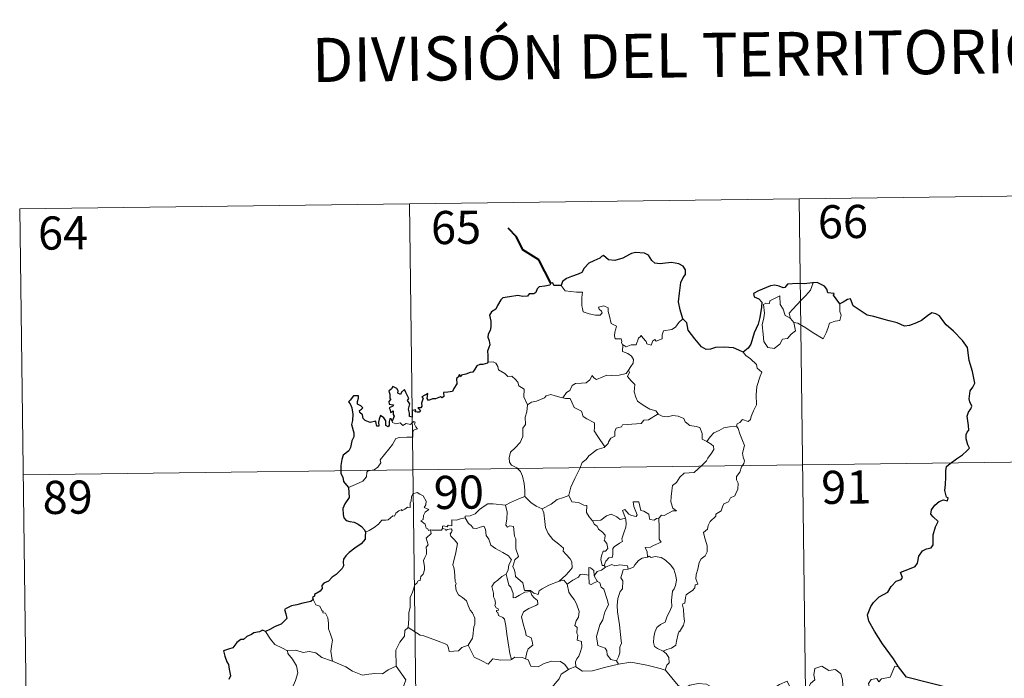
# Model space of a CAD drawing. Units: metres. Extents: x 585864 to 590356, y 4747083 to 4750110.
# Drawn here: x 586225 to 586448, y 4749275 to 4749424 of the extents above; entities that cross this region are included whole.
import ezdxf
from ezdxf.enums import TextEntityAlignment as Align

# ---------------------------------------------------------------- set-up
doc = ezdxf.new("R2010")
doc.units = ezdxf.units.M
doc.header["$MEASUREMENT"] = 0
doc.layers.add('Level 63', color=7, linetype='Continuous', lineweight=0)
doc.styles.add('Arial', font='ARIAL.TTF', dxfattribs={"height": 0.2})

msp = doc.modelspace()

# ---------------------------------------------------------------- linework, layer by layer
at = {"layer": 'Level 63', "linetype": 'Continuous', "lineweight": 0}
for points in [[(586224.57, 4749381.43, -0.49), (586489.39, 4749384.83, -0.49)], [(586312.84, 4749382.56, -0.49), (586315.93, 4749141.65, -0.49)], [(586401.11, 4749383.69, -0.49), (586404.21, 4749142.78, -0.49)], [(586224.57, 4749381.43, -0.49), (586227.66, 4749140.52, -0.49)], [(586347.23, 4749364.03, -0.49), (586348.11, 4749362.86, -0.49), (586350.7, 4749362.52, -0.49), (586352.04, 4749362.52, -0.49), (586351.91, 4749361.36, -0.49), (586351.86, 4749359.46, -0.49), (586352.05, 4749358.85, -0.49), (586352.17, 4749358.06, -0.49), (586353.58, 4749357.62, -0.49), (586354.95, 4749357.35, -0.49), (586356.01, 4749357.32, -0.49), (586356.49, 4749357.85, -0.49), (586356.34, 4749358.26, -0.49), (586355.83, 4749358.72, -0.49), (586355.68, 4749359.14, -0.49), (586356.9, 4749359.48, -0.49), (586357.87, 4749359.01, -0.49), (586357.84, 4749358.14, -0.49), (586358.15, 4749357.13, -0.49), (586358.52, 4749355.46, -0.49), (586359.71, 4749354.88, -0.49), (586359.63, 4749354.23, -0.49), (586359.38, 4749353.49, -0.49), (586359.31, 4749352.64, -0.49), (586359.42, 4749351.99, -0.49), (586360.82, 4749352.01, -0.49), (586360.95, 4749351.47, -0.49), (586360.85, 4749351.1, -0.49), (586361.16, 4749350.54, -0.49)], [(586399.13, 4749356.62, -0.49), (586398.85, 4749357.79, -0.49), (586399.69, 4749358.67, -0.49), (586401.55, 4749360.73, -0.49), (586402.64, 4749361.8, -0.49), (586403.69, 4749363.02, -0.49), (586404.3, 4749364.66, -0.49)], [(586399.88, 4749355.65, -0.49), (586400.29, 4749353.78, -0.49), (586399.34, 4749353.05, -0.49), (586398.46, 4749352.04, -0.49), (586397.36, 4749351.92, -0.49), (586396.75, 4749350.78, -0.49), (586395.49, 4749349.78, -0.49), (586394.04, 4749350, -0.49), (586393.08, 4749351.4, -0.49), (586392.98, 4749353.05, -0.49), (586392.72, 4749355.12, -0.49), (586393.14, 4749356.75, -0.49), (586393.3, 4749357.76, -0.49), (586393.02, 4749359.72, -0.49), (586393.58, 4749360.04, -0.49), (586394.43, 4749360.02, -0.49), (586394.5, 4749360.61, -0.49), (586396.73, 4749361.75, -0.49), (586396.8, 4749359.74, -0.49), (586397.48, 4749358.72, -0.49), (586397.94, 4749357.23, -0.49)], [(586410.33, 4749359.9, -0.49), (586410.35, 4749359.25, -0.49), (586410.3, 4749358.18, -0.49), (586410.65, 4749357.34, -0.49), (586410.47, 4749356.75, -0.49), (586410.29, 4749356.11, -0.49), (586409.29, 4749355.98, -0.49), (586407.95, 4749355.55, -0.49), (586407.6, 4749354.3, -0.49), (586407.2, 4749353.31, -0.49), (586406.55, 4749352.02, -0.49)], [(586397.94, 4749357.23, -0.49), (586399.03, 4749356.75, -0.49), (586399.13, 4749356.62, -0.49)], [(586374.8, 4749356.49, -0.49), (586373.86, 4749355.72, -0.49), (586373.12, 4749354.63, -0.49), (586372.24, 4749354.09, -0.49), (586370.42, 4749353.79, -0.49), (586370.11, 4749352.87, -0.49), (586370.08, 4749351.99, -0.49), (586368.72, 4749351.48, -0.49), (586368.45, 4749351.83, -0.49), (586367.99, 4749351.52, -0.49), (586367.57, 4749350.57, -0.49), (586366.63, 4749350.83, -0.49), (586366.44, 4749351.38, -0.49), (586365.69, 4749352.24, -0.49), (586365.34, 4749352.76, -0.49), (586365.19, 4749352.51, -0.49), (586364.7, 4749352.13, -0.49), (586364.19, 4749350.64, -0.49), (586363.03, 4749350.62, -0.49), (586361.97, 4749350.18, -0.49), (586361.28, 4749350.6, -0.49), (586361.16, 4749350.54, -0.49)], [(586399.13, 4749356.62, -0.49), (586399.88, 4749355.65, -0.49)], [(586406.55, 4749352.02, -0.49), (586404.08, 4749353.52, -0.49), (586402.6, 4749354.49, -0.49), (586400.81, 4749355.56, -0.49), (586399.88, 4749355.65, -0.49)], [(586361.16, 4749350.54, -0.49), (586361.11, 4749349.11, -0.49), (586362.32, 4749348.7, -0.49), (586363.12, 4749348.06, -0.49), (586363.58, 4749347.3, -0.49), (586363.55, 4749346.44, -0.49), (586362.96, 4749345.73, -0.49), (586362.43, 4749344.88, -0.49)], [(586388.41, 4749348.99, -0.49), (586389.04, 4749348.21, -0.49), (586390.13, 4749347.48, -0.49), (586391.47, 4749346.19, -0.49), (586391.63, 4749345.32, -0.49), (586392.65, 4749344.43, -0.49), (586392.25, 4749343.51, -0.49), (586391.56, 4749341.2, -0.49), (586391.35, 4749339.33, -0.49), (586391.44, 4749337.06, -0.49), (586390.78, 4749335.65, -0.49), (586390.24, 4749334.38, -0.49), (586390.12, 4749333.72, -0.49), (586389.59, 4749333.28, -0.49), (586388.26, 4749333.7, -0.49), (586387.67, 4749333.06, -0.49), (586387.05, 4749332.74, -0.49), (586386.89, 4749332.21, -0.49)], [(586330.63, 4749346.74, -0.49), (586331.8, 4749346.79, -0.49), (586332.4, 4749346.48, -0.49), (586332.85, 4749345.69, -0.49), (586333.05, 4749345, -0.49), (586334.43, 4749344.16, -0.49), (586335.16, 4749343.48, -0.49), (586336.02, 4749343.56, -0.49), (586336.85, 4749342.8, -0.49), (586337.43, 4749342.16, -0.49), (586337.63, 4749341.36, -0.49), (586338.86, 4749340.57, -0.49), (586338.77, 4749338.89, -0.49), (586339.55, 4749337.02, -0.49)], [(586347.62, 4749338.63, -0.49), (586348.44, 4749339.86, -0.49), (586349.18, 4749340.27, -0.49), (586349.69, 4749341.43, -0.49), (586350.46, 4749341.88, -0.49), (586351.84, 4749341.95, -0.49), (586352.88, 4749342, -0.49), (586353.68, 4749342.67, -0.49), (586354.2, 4749343.69, -0.49), (586354.62, 4749343.13, -0.49), (586355.2, 4749342.77, -0.49), (586356.63, 4749343.37, -0.49), (586357.53, 4749343.77, -0.49), (586358.71, 4749343.67, -0.49), (586360.34, 4749343.73, -0.49), (586361.92, 4749344.15, -0.49), (586362.43, 4749344.88, -0.49)], [(586362.43, 4749344.88, -0.49), (586362.7, 4749344.47, -0.49), (586362.26, 4749343.46, -0.49), (586363.1, 4749342.45, -0.49), (586363.89, 4749341.68, -0.49), (586363.84, 4749340.72, -0.49), (586363.76, 4749340.02, -0.49), (586364.16, 4749338.78, -0.49), (586364.51, 4749337.91, -0.49), (586365.77, 4749336.98, -0.49), (586367.32, 4749336.09, -0.49), (586368.68, 4749335.71, -0.49), (586369.18, 4749334.97, -0.49)], [(586339.55, 4749337.02, -0.49), (586340.52, 4749337.66, -0.49), (586341.63, 4749337.9, -0.49), (586342.54, 4749338.25, -0.49), (586343.42, 4749338.66, -0.49), (586343.81, 4749339.06, -0.49), (586344.86, 4749339.39, -0.49), (586345.84, 4749339.08, -0.49), (586347.19, 4749338.71, -0.49), (586347.62, 4749338.63, -0.49)], [(586339.55, 4749337.02, -0.49), (586339.4, 4749335.47, -0.49), (586339.03, 4749334.27, -0.49), (586339.14, 4749332.62, -0.49), (586338.56, 4749331.76, -0.49), (586338.5, 4749329.91, -0.49), (586337.91, 4749328.54, -0.49), (586336.77, 4749327.29, -0.49), (586335.7, 4749326.34, -0.49), (586335.42, 4749325.05, -0.49), (586335.48, 4749324.1, -0.49), (586335.98, 4749323.4, -0.49), (586337.2, 4749322.81, -0.49), (586338, 4749321.94, -0.49), (586338.49, 4749320.89, -0.49), (586338.86, 4749319.21, -0.49), (586338.98, 4749317.68, -0.49), (586338.96, 4749316.26, -0.49)], [(586347.62, 4749338.63, -0.49), (586348.2, 4749338.49, -0.49), (586349.28, 4749338.46, -0.49), (586349.6, 4749337.66, -0.49), (586350.16, 4749336.42, -0.49), (586351.82, 4749335.59, -0.49), (586352.19, 4749334.41, -0.49), (586353.02, 4749333.88, -0.49), (586354.79, 4749332.94, -0.49), (586354.73, 4749331.92, -0.49), (586354.71, 4749331.19, -0.49), (586355.52, 4749329.9, -0.49), (586357.07, 4749327.51, -0.49)], [(586369.18, 4749334.97, -0.49), (586366.96, 4749333.63, -0.49), (586365.95, 4749333.6, -0.49), (586365.35, 4749332.79, -0.49), (586361.14, 4749332.5, -0.49), (586360.88, 4749332.09, -0.49), (586359.66, 4749331.76, -0.49), (586359.4, 4749330.98, -0.49), (586359.37, 4749329.95, -0.49), (586358.46, 4749329.5, -0.49), (586357.95, 4749328.69, -0.49), (586357.88, 4749328.28, -0.49), (586357.07, 4749327.51, -0.49)], [(586369.18, 4749334.97, -0.49), (586369.2, 4749334.93, -0.49), (586370.08, 4749334.49, -0.49), (586371.33, 4749334.32, -0.49), (586372.52, 4749334.63, -0.49), (586373.68, 4749334.48, -0.49), (586375.03, 4749333.93, -0.49), (586375.33, 4749333.19, -0.49), (586376.39, 4749332.35, -0.49), (586377.77, 4749332.11, -0.49), (586378.65, 4749331.9, -0.49), (586379.13, 4749330.58, -0.49), (586379.16, 4749329.28, -0.49), (586380.2, 4749328.78, -0.49)], [(586299.05, 4749318.34, -0.49), (586300.64, 4749319.04, -0.49), (586302.28, 4749319.76, -0.49), (586303.14, 4749320.74, -0.49), (586303.23, 4749321.77, -0.49), (586303.49, 4749322.13, -0.49), (586304.86, 4749322.3, -0.49), (586305.66, 4749322.97, -0.49), (586306.38, 4749323.9, -0.49), (586306.23, 4749324.63, -0.49), (586307.17, 4749325.78, -0.49), (586308.21, 4749327.04, -0.49), (586308.99, 4749328.09, -0.49), (586309.75, 4749329.41, -0.49), (586310.62, 4749329.64, -0.49), (586312.28, 4749329.71, -0.49), (586313.58, 4749329.76, -0.49), (586313.6, 4749330.09, -0.49), (586313.58, 4749330.82, -0.49), (586313.79, 4749331.32, -0.49), (586314.64, 4749331.6, -0.49), (586314.29, 4749332.05, -0.49), (586313.97, 4749332.66, -0.49), (586314.16, 4749333.13, -0.49), (586313.83, 4749333.28, -0.49), (586313.39, 4749332.87, -0.49), (586313.06, 4749332.58, -0.49), (586312.09, 4749332.83, -0.49), (586311.37, 4749332.33, -0.49), (586310.72, 4749332.97, -0.49), (586309.76, 4749332.78, -0.49), (586309, 4749333.01, -0.49), (586308.93, 4749333.32, -0.49)], [(586386.89, 4749332.21, -0.49), (586387.33, 4749331.72, -0.49), (586387.65, 4749330.45, -0.49), (586388.71, 4749327.82, -0.49), (586388.27, 4749326.09, -0.49), (586388.47, 4749325.2, -0.49), (586388.72, 4749324.38, -0.49), (586388.59, 4749323.77, -0.49), (586388.04, 4749323.02, -0.49), (586387.7, 4749321.79, -0.49), (586386.93, 4749320.82, -0.49), (586386.94, 4749320.05, -0.49), (586387.27, 4749319.28, -0.49), (586387.23, 4749317.93, -0.49), (586386.79, 4749317, -0.49), (586386.58, 4749316.46, -0.49), (586385.53, 4749315.98, -0.49), (586385.11, 4749315.12, -0.49), (586384.05, 4749314.62, -0.49), (586383.78, 4749313.92, -0.49), (586383.47, 4749313.06, -0.49), (586382.22, 4749312.29, -0.49), (586382.23, 4749311.87, -0.49), (586380.93, 4749310.62, -0.49), (586380.49, 4749309.72, -0.49), (586380.32, 4749308.92, -0.49), (586379.48, 4749308.17, -0.49), (586379.71, 4749307.2, -0.49), (586380.27, 4749305.09, -0.49), (586380.25, 4749303.77, -0.49), (586379.79, 4749302.84, -0.49), (586378.95, 4749302.19, -0.49), (586378.47, 4749301.36, -0.49), (586378.13, 4749299.87, -0.49), (586377.78, 4749298.63, -0.49), (586377.72, 4749297.68, -0.49), (586377.95, 4749297.08, -0.49), (586378.14, 4749296.46, -0.49), (586377.59, 4749296.29, -0.49), (586377.47, 4749295.65, -0.49), (586376.95, 4749294.98, -0.49), (586376.11, 4749294.49, -0.49), (586375.53, 4749294.06, -0.49), (586375.35, 4749293.44, -0.49), (586375.25, 4749292.11, -0.49), (586374.78, 4749291.96, -0.49), (586374.7, 4749291.72, -0.49), (586374.9, 4749290.77, -0.49), (586375.02, 4749289.21, -0.49), (586375.12, 4749288.1, -0.49), (586374.92, 4749287.14, -0.49)], [(586380.2, 4749328.78, -0.49), (586380.93, 4749329.81, -0.49), (586381.78, 4749330.72, -0.49), (586383.03, 4749331.21, -0.49), (586384.09, 4749331.86, -0.49), (586385.35, 4749332.06, -0.49), (586386.89, 4749332.21, -0.49)], [(586380.2, 4749328.78, -0.49), (586381.21, 4749328.12, -0.49), (586381.75, 4749327.72, -0.49), (586381.77, 4749326.97, -0.49), (586381.23, 4749326.1, -0.49), (586380.42, 4749325, -0.49), (586380.12, 4749324.36, -0.49), (586379.16, 4749323.39, -0.49), (586377.34, 4749321.7, -0.49), (586375.07, 4749321.58, -0.49), (586374.08, 4749320.64, -0.49), (586373.32, 4749319.43, -0.49), (586372.43, 4749318.82, -0.49), (586372.27, 4749317.56, -0.49), (586372.14, 4749316.26, -0.49), (586372.06, 4749315.08, -0.49), (586372.54, 4749313.69, -0.49), (586373.33, 4749313.08, -0.49), (586372.49, 4749313.07, -0.49), (586370.57, 4749311.99, -0.49), (586369.97, 4749312.05, -0.49), (586369.32, 4749311.41, -0.49)], [(586357.07, 4749327.51, -0.49), (586356.96, 4749327.42, -0.49), (586355.39, 4749326.93, -0.49), (586353.44, 4749325.52, -0.49), (586352.87, 4749324.66, -0.49), (586351.94, 4749324.02, -0.49), (586351.42, 4749322.63, -0.49), (586350.3, 4749320.36, -0.49), (586349.38, 4749318.43, -0.49), (586348.95, 4749316.61, -0.49), (586348.98, 4749316.55, -0.49)], [(586225.34, 4749321.2, -0.49), (586578.43, 4749325.73, -0.49)], [(586317.64, 4749308.73, -0.49), (586317.57, 4749308.73, -0.49), (586317.18, 4749308.63, -0.49), (586317.02, 4749308.99, -0.49), (586316.64, 4749309.13, -0.49), (586316.37, 4749310.01, -0.49), (586315.46, 4749310.77, -0.49), (586315.96, 4749311.07, -0.49), (586316.03, 4749312.01, -0.49), (586316.37, 4749312.72, -0.49), (586317.24, 4749313.37, -0.49), (586316.19, 4749313.78, -0.49), (586316.54, 4749314.38, -0.49), (586316.62, 4749315.21, -0.49), (586315.96, 4749316.48, -0.49), (586315.2, 4749316.82, -0.49), (586314.56, 4749317.21, -0.49), (586313.59, 4749316.87, -0.49), (586313.32, 4749316.24, -0.49), (586313.23, 4749315.28, -0.49), (586313, 4749314.77, -0.49), (586312.98, 4749313.81, -0.49), (586312.39, 4749313.89, -0.49), (586311.81, 4749313.39, -0.49), (586311.11, 4749313.06, -0.49), (586311.1, 4749313.38, -0.49), (586310.41, 4749313.06, -0.49), (586309.76, 4749312.55, -0.49), (586309.43, 4749311.82, -0.49), (586309.08, 4749311.93, -0.49), (586308.01, 4749311.01, -0.49), (586307.49, 4749310.96, -0.49), (586306.6, 4749310.91, -0.49), (586305.83, 4749310.01, -0.49), (586304.87, 4749309.24, -0.49), (586303.72, 4749308.57, -0.49), (586302.9, 4749308.23, -0.49)], [(586325.44, 4749311.45, -0.49), (586325.46, 4749311.86, -0.49), (586326.6, 4749311.88, -0.49), (586327.76, 4749312.38, -0.49), (586328.72, 4749313.32, -0.49), (586329.79, 4749314.09, -0.49), (586330.58, 4749314.61, -0.49), (586331.82, 4749314.63, -0.49), (586334.62, 4749314.32, -0.49), (586334.62, 4749314.34, -0.49)], [(586334.62, 4749314.32, -0.49), (586334.62, 4749314.34, -0.49), (586335.74, 4749314.9, -0.49), (586337.8, 4749315.82, -0.49), (586338.96, 4749316.26, -0.49)], [(586338.96, 4749316.26, -0.49), (586340.33, 4749314.97, -0.49), (586341.57, 4749314.11, -0.49), (586342.88, 4749313.52, -0.49)], [(586348.98, 4749316.55, -0.49), (586347.74, 4749316.1, -0.49), (586346.34, 4749315.63, -0.49), (586344.91, 4749314.53, -0.49), (586342.88, 4749313.52, -0.49)], [(586348.98, 4749316.55, -0.49), (586349.61, 4749315.07, -0.49), (586351.1, 4749314.91, -0.49), (586352.34, 4749314.31, -0.49), (586352.99, 4749314.27, -0.49), (586352.96, 4749312.69, -0.49), (586353.54, 4749311.67, -0.49), (586354.29, 4749310.77, -0.49)], [(586369.32, 4749311.41, -0.49), (586368.79, 4749311.28, -0.49), (586368.24, 4749310.97, -0.49), (586367.31, 4749311.06, -0.49), (586367.16, 4749311.67, -0.49), (586367.05, 4749312.26, -0.49), (586365.9, 4749312.95, -0.49), (586365.23, 4749313.1, -0.49), (586364.81, 4749315.12, -0.49), (586363.52, 4749315.09, -0.49), (586363.66, 4749314.02, -0.49), (586364.4, 4749312.11, -0.49), (586364.2, 4749311.73, -0.49), (586363.16, 4749311.97, -0.49), (586362.51, 4749312.33, -0.49), (586361.6, 4749313.38, -0.49), (586361.11, 4749313.12, -0.49), (586361.75, 4749311.42, -0.49)], [(586346.74, 4749297.11, -0.49), (586344.42, 4749296.2, -0.49), (586342.9, 4749295.4, -0.49), (586342.25, 4749294.96, -0.49), (586342, 4749294.08, -0.49), (586341.05, 4749294.42, -0.49), (586340.24, 4749295, -0.49), (586338.9, 4749294.99, -0.49), (586338.5, 4749296.75, -0.49), (586336.83, 4749298.2, -0.49), (586336.8, 4749298.95, -0.49), (586336.64, 4749299.58, -0.49), (586336.24, 4749300.46, -0.49), (586336.72, 4749301.99, -0.49), (586337.51, 4749302.69, -0.49), (586336.96, 4749304.44, -0.49), (586336.98, 4749306.7, -0.49), (586336.61, 4749307.34, -0.49), (586336.42, 4749309.5, -0.49), (586335.58, 4749309.63, -0.49), (586335.07, 4749309.34, -0.49), (586334.67, 4749309.78, -0.49), (586334.94, 4749311.26, -0.49), (586334.97, 4749312.78, -0.49), (586334.62, 4749314.34, -0.49)], [(586342.88, 4749313.52, -0.49), (586343.32, 4749312.57, -0.49), (586343.51, 4749310.67, -0.49), (586343.69, 4749309.28, -0.49), (586344.25, 4749307.94, -0.49), (586345.3, 4749306.54, -0.49), (586346.71, 4749305.49, -0.49), (586347.73, 4749304.6, -0.49), (586347.7, 4749303.92, -0.49), (586348.38, 4749303.15, -0.49), (586349.23, 4749302.15, -0.49), (586349.65, 4749301.47, -0.49), (586349.69, 4749300.12, -0.49), (586348.92, 4749299.22, -0.49), (586348.27, 4749298.46, -0.49), (586346.74, 4749297.11, -0.49)], [(586325.44, 4749311.45, -0.49), (586324.39, 4749311.21, -0.49), (586323.51, 4749310.94, -0.49), (586322.45, 4749311.04, -0.49), (586322.42, 4749309.65, -0.49), (586321.6, 4749309.83, -0.49), (586321.38, 4749309.39, -0.49), (586320.62, 4749309.69, -0.49), (586320.3, 4749309.56, -0.49), (586320.32, 4749309.09, -0.49), (586320.32, 4749309.08, -0.49)], [(586334.76, 4749298.74, -0.49), (586335.19, 4749299.68, -0.49), (586335.33, 4749300.84, -0.49), (586335.96, 4749301.97, -0.49), (586335.29, 4749302.83, -0.49), (586334.01, 4749303.63, -0.49), (586332.34, 4749304.53, -0.49), (586331.27, 4749305.28, -0.49), (586330.86, 4749306.63, -0.49), (586330.26, 4749307.43, -0.49), (586330.11, 4749308.9, -0.49), (586329.67, 4749309.6, -0.49), (586328.84, 4749309.38, -0.49), (586328.02, 4749309.02, -0.49), (586327.28, 4749309.14, -0.49), (586326.83, 4749309.75, -0.49), (586326.23, 4749310.16, -0.49), (586325.44, 4749311.45, -0.49)], [(586354.29, 4749310.77, -0.49), (586356.21, 4749310.97, -0.49), (586357.5, 4749311.9, -0.49), (586358.54, 4749312.28, -0.49), (586359.85, 4749311.7, -0.49), (586360.59, 4749311.11, -0.49), (586361.75, 4749311.42, -0.49)], [(586354.29, 4749310.77, -0.49), (586354.79, 4749309.95, -0.49), (586355.35, 4749309.6, -0.49), (586355.66, 4749308.9, -0.49), (586356.54, 4749308.19, -0.49), (586357.18, 4749307.52, -0.49), (586357.1, 4749306.7, -0.49), (586356.98, 4749306.43, -0.49), (586357.56, 4749305.67, -0.49), (586357.77, 4749304.52, -0.49), (586357.22, 4749303.92, -0.49), (586356.69, 4749303.89, -0.49), (586356.35, 4749302.83, -0.49), (586356.16, 4749302.03, -0.49), (586356.48, 4749300.65, -0.49), (586356.97, 4749300.66, -0.49)], [(586361.75, 4749311.42, -0.49), (586361.86, 4749311.1, -0.49), (586361.97, 4749310.14, -0.49), (586361.82, 4749309.38, -0.49), (586361.5, 4749308.33, -0.49), (586361.2, 4749307.42, -0.49), (586360.94, 4749306.7, -0.49), (586361.07, 4749306.13, -0.49), (586360.41, 4749305.76, -0.49), (586359.22, 4749304.87, -0.49), (586358.95, 4749304.56, -0.49), (586358.95, 4749303.13, -0.49), (586358.74, 4749302.45, -0.49), (586358.03, 4749302.44, -0.49), (586357.32, 4749301.65, -0.49), (586356.97, 4749300.66, -0.49)], [(586369.32, 4749311.41, -0.49), (586369.41, 4749309.33, -0.49), (586369.41, 4749307.75, -0.49), (586369.38, 4749306.61, -0.49), (586369.88, 4749305.99, -0.49), (586368.1, 4749305.22, -0.49), (586367.43, 4749304.84, -0.49), (586366.26, 4749304.78, -0.49), (586366.67, 4749303.75, -0.49), (586366.78, 4749302.58, -0.49)], [(586312.52, 4749286.62, -0.49), (586312.7, 4749288.61, -0.49), (586312.69, 4749289.94, -0.49), (586313.04, 4749291.22, -0.49), (586312.98, 4749293.41, -0.49), (586313.53, 4749294.66, -0.49), (586314.09, 4749296.26, -0.49), (586314.55, 4749296.68, -0.49), (586314.81, 4749297.21, -0.49), (586315.3, 4749297.27, -0.49), (586315.39, 4749298.16, -0.49), (586315.94, 4749298.69, -0.49), (586316.26, 4749299.69, -0.49), (586316.29, 4749300.34, -0.49), (586316.01, 4749301.8, -0.49), (586316.32, 4749302.46, -0.49), (586316.72, 4749303.26, -0.49), (586316.69, 4749304, -0.49), (586316.6, 4749304.86, -0.49), (586317.09, 4749305.37, -0.49), (586316.62, 4749306.83, -0.49), (586317.76, 4749307.94, -0.49), (586317.64, 4749308.73, -0.49)], [(586320.32, 4749309.08, -0.49), (586320.07, 4749308.65, -0.49), (586319.36, 4749308.7, -0.49), (586318, 4749308.69, -0.49), (586317.64, 4749308.73, -0.49)], [(586320.32, 4749309.08, -0.49), (586320.91, 4749308.91, -0.49), (586321.12, 4749308.58, -0.49), (586321.37, 4749308.82, -0.49), (586322.27, 4749309, -0.49), (586322.53, 4749308.66, -0.49), (586322.36, 4749308.22, -0.49), (586322.09, 4749307.81, -0.49), (586322.24, 4749307.29, -0.49), (586323.07, 4749306.5, -0.49), (586323.75, 4749305.67, -0.49), (586323.38, 4749303.58, -0.49), (586322.68, 4749300.82, -0.49), (586322.9, 4749300.22, -0.49), (586323.08, 4749299.42, -0.49), (586323.18, 4749297.02, -0.49), (586323.45, 4749296.6, -0.49), (586323.31, 4749296.16, -0.49), (586323.45, 4749295.01, -0.49), (586323.93, 4749294.04, -0.49), (586324.88, 4749293.44, -0.49), (586325.74, 4749292.67, -0.49), (586326.16, 4749291.64, -0.49), (586326.57, 4749290.6, -0.49), (586327.16, 4749289.98, -0.49), (586327.63, 4749288.75, -0.49), (586327.62, 4749287.4, -0.49), (586327.4, 4749286.8, -0.49), (586327.2, 4749284.7, -0.49), (586327.1, 4749284.21, -0.49), (586326.17, 4749282.65, -0.49)], [(586366.78, 4749302.58, -0.49), (586365.57, 4749302.33, -0.49), (586364.72, 4749301.8, -0.49), (586363.88, 4749300.85, -0.49), (586363.56, 4749300.31, -0.49), (586362.65, 4749299.89, -0.49), (586362.4, 4749299.86, -0.49)], [(586366.78, 4749302.58, -0.49), (586367.16, 4749302.77, -0.49), (586367.61, 4749302.49, -0.49), (586368.49, 4749302.68, -0.49), (586369.84, 4749302.45, -0.49), (586370.85, 4749301.89, -0.49), (586371.96, 4749300.83, -0.49), (586372.72, 4749299.81, -0.49), (586373.19, 4749298.37, -0.49), (586373.36, 4749297.36, -0.49), (586373.14, 4749296.12, -0.49), (586372.82, 4749295.4, -0.49), (586372.42, 4749294.88, -0.49), (586372.31, 4749293.49, -0.49), (586372.23, 4749292.76, -0.49), (586372.24, 4749291.38, -0.49), (586371.65, 4749290.07, -0.49), (586371.2, 4749289.24, -0.49), (586370.77, 4749287.84, -0.49), (586369.74, 4749287.29, -0.49), (586368.87, 4749286.66, -0.49), (586368.42, 4749285.62, -0.49), (586368.19, 4749284.43, -0.49), (586368.1, 4749283.27, -0.49), (586368.38, 4749282.34, -0.49), (586369.01, 4749281.85, -0.49), (586370.3, 4749281.3, -0.49)], [(586354.67, 4749298.3, -0.49), (586354.62, 4749299.57, -0.49), (586353.87, 4749300.16, -0.49), (586353.51, 4749300.22, -0.49), (586353.48, 4749298.47, -0.49)], [(586357.23, 4749300.31, -0.49), (586356.34, 4749299.64, -0.49), (586355.33, 4749299.34, -0.49), (586354.67, 4749298.3, -0.49)], [(586356.97, 4749300.66, -0.49), (586357.23, 4749300.31, -0.49)], [(586357.23, 4749300.31, -0.49), (586358.68, 4749300.91, -0.49), (586359.39, 4749300.61, -0.49), (586360.49, 4749300.84, -0.49), (586362.22, 4749300.62, -0.49), (586362.4, 4749299.86, -0.49)], [(586362.4, 4749299.86, -0.49), (586361.26, 4749299.72, -0.49), (586361.07, 4749299.17, -0.49), (586360.76, 4749297.87, -0.49), (586361.18, 4749297.2, -0.49), (586361.08, 4749295.39, -0.49), (586360.56, 4749294.82, -0.49), (586360.03, 4749293.23, -0.49), (586359.88, 4749291.61, -0.49), (586359.96, 4749290.15, -0.49), (586360.44, 4749287.26, -0.49), (586360.67, 4749285.04, -0.49), (586360.8, 4749283.63, -0.49), (586360.85, 4749283.07, -0.49), (586360.5, 4749282.15, -0.49), (586360.52, 4749280.87, -0.49), (586360.22, 4749280, -0.49), (586359.73, 4749279.07, -0.49)], [(586334.76, 4749298.74, -0.49), (586333.74, 4749298.15, -0.49), (586332.85, 4749297.38, -0.49), (586332.02, 4749296.78, -0.49), (586331.54, 4749295.94, -0.49), (586331.91, 4749294.44, -0.49), (586331.9, 4749293.61, -0.49), (586332.19, 4749292.94, -0.49), (586332.33, 4749292.13, -0.49), (586332.22, 4749291.64, -0.49), (586332.46, 4749291.1, -0.49), (586332.92, 4749290.83, -0.49), (586332.98, 4749290.6, -0.49), (586332.6, 4749290.46, -0.49), (586332.6, 4749290.16, -0.49), (586332.83, 4749290.01, -0.49), (586332.99, 4749289.34, -0.49), (586333.99, 4749288.87, -0.49), (586334.39, 4749288.54, -0.49), (586334.7, 4749287, -0.49), (586334.9, 4749285.12, -0.49), (586335.17, 4749283.16, -0.49), (586335.56, 4749280.74, -0.49), (586335.93, 4749279.41, -0.49)], [(586339.1, 4749279.58, -0.49), (586339.4, 4749280.98, -0.49), (586339.73, 4749281.8, -0.49), (586340.82, 4749282.65, -0.49), (586340.68, 4749283.54, -0.49), (586340.4, 4749284.28, -0.49), (586339.32, 4749284.82, -0.49), (586339.17, 4749285.63, -0.49), (586338.6, 4749287.5, -0.49), (586338.24, 4749289.06, -0.49), (586338.66, 4749290.18, -0.49), (586339.92, 4749290.93, -0.49), (586341.46, 4749291.63, -0.49), (586341.95, 4749291.94, -0.49), (586341.84, 4749292.73, -0.49), (586341.09, 4749293.36, -0.49), (586340.55, 4749293.99, -0.49), (586340.24, 4749294.77, -0.49), (586338.99, 4749294.6, -0.49), (586337.8, 4749293.98, -0.49), (586336.86, 4749293.43, -0.49), (586336.32, 4749293.38, -0.49), (586336.33, 4749294.37, -0.49), (586335.81, 4749295.78, -0.49), (586335.33, 4749296.19, -0.49), (586334.95, 4749297.81, -0.49), (586334.76, 4749298.74, -0.49)], [(586346.74, 4749297.11, -0.49), (586347.8, 4749297.38, -0.49), (586348.55, 4749296.43, -0.49)], [(586353.48, 4749298.47, -0.49), (586352.15, 4749298.68, -0.49), (586351.51, 4749298.64, -0.49), (586351.1, 4749298.06, -0.49), (586349.89, 4749297.34, -0.49), (586348.55, 4749296.43, -0.49)], [(586353.48, 4749298.47, -0.49), (586353.48, 4749298.41, -0.49), (586353.53, 4749296.49, -0.49), (586354.02, 4749296.41, -0.49), (586354.67, 4749296.74, -0.49), (586355.42, 4749297.08, -0.49)], [(586354.67, 4749298.3, -0.49), (586355.37, 4749297.11, -0.49), (586355.42, 4749297.08, -0.49)], [(586355.42, 4749297.08, -0.49), (586355.95, 4749296.72, -0.49), (586356.28, 4749295.75, -0.49), (586356.84, 4749295.33, -0.49), (586357.69, 4749292.78, -0.49), (586357.93, 4749291.8, -0.49), (586357.11, 4749290.17, -0.49), (586356.65, 4749288.35, -0.49), (586355.98, 4749287.22, -0.49), (586355.24, 4749284.58, -0.49), (586355.53, 4749282.58, -0.49), (586357.16, 4749281.98, -0.49), (586357.58, 4749281.36, -0.49), (586357.66, 4749280.44, -0.49), (586358.48, 4749279.4, -0.49), (586359.73, 4749279.07, -0.49)], [(586348.55, 4749296.43, -0.49), (586348.95, 4749294.65, -0.49), (586349.58, 4749293.75, -0.49), (586350.17, 4749293, -0.49), (586350.7, 4749292.03, -0.49), (586351.31, 4749290.24, -0.49), (586351.17, 4749289, -0.49), (586350.62, 4749288.12, -0.49), (586350.28, 4749287.1, -0.49), (586350.85, 4749286.62, -0.49), (586350.78, 4749285.32, -0.49), (586351, 4749284.93, -0.49), (586350.83, 4749283.8, -0.49), (586351.79, 4749283.46, -0.49), (586351.87, 4749282.18, -0.49), (586351.52, 4749280.98, -0.49), (586351.22, 4749280.18, -0.49), (586350.76, 4749279.56, -0.49), (586350.47, 4749278.9, -0.49), (586350.56, 4749277.71, -0.49)], [(586291.07, 4749293, -0.49), (586291.61, 4749291.8, -0.49), (586292.58, 4749291.49, -0.49), (586292.98, 4749290.45, -0.49), (586293.34, 4749290.24, -0.49), (586293.26, 4749289.94, -0.49), (586293.84, 4749289.9, -0.49), (586294.39, 4749288.84, -0.49), (586294.54, 4749287.56, -0.49), (586294.54, 4749286.32, -0.49), (586295, 4749285.14, -0.49), (586295.41, 4749283.74, -0.49), (586295.25, 4749282.84, -0.49), (586295.02, 4749281.28, -0.49), (586295.3, 4749279.75, -0.49), (586295.41, 4749279.01, -0.49)], [(586285.26, 4749281.36, -0.49), (586283.94, 4749282.04, -0.49), (586282.37, 4749282.78, -0.49), (586281.34, 4749284, -0.49), (586280.26, 4749285.71, -0.49)], [(586312.52, 4749286.62, -0.49), (586311.81, 4749285.99, -0.49), (586311.73, 4749284.66, -0.49), (586310.68, 4749283.3, -0.49), (586309.78, 4749281.53, -0.49), (586309.86, 4749277.89, -0.49)], [(586326.17, 4749282.65, -0.49), (586324.73, 4749282.12, -0.49), (586323.99, 4749281.32, -0.49), (586321.83, 4749281.22, -0.49), (586321.63, 4749282.26, -0.49), (586321.28, 4749282.81, -0.49), (586318.97, 4749283.67, -0.49), (586316.14, 4749284.79, -0.49), (586315.3, 4749284.9, -0.49), (586312.52, 4749286.62, -0.49)], [(586374.92, 4749287.14, -0.49), (586374.02, 4749285.68, -0.49), (586373.94, 4749285.79, -0.49), (586373.69, 4749285.2, -0.49), (586373.36, 4749283.54, -0.49), (586373.2, 4749282.67, -0.49), (586372.18, 4749281.98, -0.49), (586371.13, 4749281.64, -0.49), (586370.3, 4749281.3, -0.49)], [(586295.41, 4749279.01, -0.49), (586295.19, 4749279.11, -0.49), (586292.99, 4749279.86, -0.49), (586291.67, 4749280.93, -0.49), (586290.17, 4749281.24, -0.49), (586288.76, 4749281, -0.49), (586287.09, 4749281.49, -0.49), (586285.25, 4749281.42, -0.49), (586285.26, 4749281.36, -0.49)], [(586285.26, 4749281.36, -0.49), (586285.28, 4749280.74, -0.49), (586286.38, 4749279.47, -0.49), (586287.23, 4749277.95, -0.49), (586287.53, 4749276.38, -0.49), (586287.06, 4749274.61, -0.49), (586286.31, 4749272.93, -0.49), (586286.75, 4749271.81, -0.49), (586286.62, 4749271, -0.49), (586286.04, 4749270.33, -0.49)], [(586335.93, 4749279.41, -0.49), (586335.83, 4749279.34, -0.49), (586333.55, 4749279.27, -0.49), (586331.74, 4749279.52, -0.49), (586330.68, 4749278.36, -0.49), (586329.21, 4749279.12, -0.49), (586327.51, 4749279.89, -0.49), (586326.17, 4749282.65, -0.49)], [(586370.3, 4749281.3, -0.49), (586371.01, 4749280.73, -0.49), (586371.6, 4749279.84, -0.49), (586371.66, 4749278.66, -0.49), (586371.12, 4749278.14, -0.49), (586370.73, 4749276.99, -0.49)], [(586309.86, 4749277.89, -0.49), (586308.02, 4749277.05, -0.49), (586306.71, 4749276.16, -0.49), (586304.98, 4749276.26, -0.49), (586303.62, 4749276.07, -0.49), (586302.21, 4749275.88, -0.49), (586299.95, 4749276.74, -0.49), (586298.47, 4749277.72, -0.49), (586295.41, 4749279.01, -0.49)], [(586339.1, 4749279.58, -0.49), (586338.46, 4749279.82, -0.49), (586336.73, 4749279.95, -0.49), (586335.93, 4749279.41, -0.49)], [(586348.9, 4749277.15, -0.49), (586348.03, 4749278.28, -0.49), (586347.05, 4749278.93, -0.49), (586345, 4749279.03, -0.49), (586343.35, 4749278.5, -0.49), (586342.02, 4749277.72, -0.49), (586340.35, 4749277.87, -0.49), (586339.75, 4749279.33, -0.49), (586339.1, 4749279.58, -0.49)], [(586359.73, 4749279.07, -0.49), (586360.16, 4749278.31, -0.49)], [(586309.86, 4749277.89, -0.49), (586312.03, 4749274.77, -0.49), (586310.85, 4749271.42, -0.49), (586313.37, 4749270.42, -0.49), (586316.06, 4749269.6, -0.49), (586316.47, 4749268.79, -0.49), (586317.87, 4749266.84, -0.49), (586318.18, 4749265.26, -0.49), (586319.9, 4749264.27, -0.49), (586321.71, 4749263.13, -0.49), (586321.51, 4749261.38, -0.49), (586320.33, 4749259.74, -0.49), (586319.19, 4749258.53, -0.49), (586318.85, 4749257.54, -0.49), (586318.99, 4749255.2, -0.49), (586319.06, 4749252.71, -0.49), (586318.22, 4749252.21, -0.49)], [(586348.9, 4749277.15, -0.49), (586347.22, 4749276.04, -0.49), (586346.73, 4749275.02, -0.49), (586344.99, 4749272.97, -0.49), (586343.9, 4749271.72, -0.49), (586343.03, 4749269.75, -0.49), (586343.15, 4749266.7, -0.49), (586343.53, 4749263.77, -0.49), (586343.58, 4749261.54, -0.49), (586343.52, 4749260.17, -0.49), (586342.42, 4749258.84, -0.49), (586342.04, 4749257.14, -0.49), (586341.89, 4749254.23, -0.49), (586341.84, 4749252.5, -0.49), (586341.44, 4749251.84, -0.49), (586341.88, 4749250.07, -0.49)], [(586350.56, 4749277.71, -0.49), (586350.43, 4749277.79, -0.49), (586349, 4749277.22, -0.49), (586348.9, 4749277.15, -0.49)], [(586360.16, 4749278.31, -0.49), (586357.04, 4749277.57, -0.49), (586354.3, 4749276.84, -0.49), (586352.07, 4749276.76, -0.49), (586350.56, 4749277.71, -0.49)], [(586370.73, 4749276.99, -0.49), (586369.66, 4749277.39, -0.49), (586366.61, 4749278.15, -0.49), (586363, 4749278.82, -0.49), (586360.23, 4749278.32, -0.49), (586360.16, 4749278.31, -0.49)], [(586382.46, 4749272.65, -0.49), (586381.22, 4749273.22, -0.49), (586380.15, 4749273.84, -0.49), (586378.21, 4749273.94, -0.49), (586376.34, 4749273.6, -0.49), (586374.91, 4749272.76, -0.49), (586373.74, 4749273.5, -0.49), (586370.82, 4749276.95, -0.49), (586370.73, 4749276.99, -0.49)], [(586394.85, 4749272.6, -0.49), (586396.69, 4749273.76, -0.49), (586398.41, 4749274.48, -0.49), (586398.94, 4749273.33, -0.49), (586399.79, 4749272.85, -0.49), (586399.81, 4749272.22, -0.49), (586400.75, 4749272.03, -0.49), (586401.9, 4749272.43, -0.49), (586402.11, 4749272.08, -0.49), (586403.15, 4749272.81, -0.49), (586403.7, 4749273.94, -0.49), (586404.66, 4749274.8, -0.49), (586404.45, 4749275.93, -0.49), (586404.64, 4749277.39, -0.49), (586406.28, 4749277.9, -0.49), (586407.86, 4749276.94, -0.49), (586409.35, 4749277.11, -0.49), (586410.57, 4749276.14, -0.49), (586410.95, 4749274.79, -0.49), (586411.03, 4749273.52, -0.49), (586411.26, 4749272.22, -0.49)], [(586423.62, 4749277.71, -0.49), (586422.8, 4749277.85, -0.49), (586421.72, 4749275.36, -0.49), (586419.76, 4749275.05, -0.49), (586419.14, 4749274.32, -0.49), (586418.71, 4749275.1, -0.49), (586417.4, 4749274.85, -0.49), (586416.83, 4749273.99, -0.49), (586417.15, 4749272.6, -0.49), (586417.02, 4749271.87, -0.49), (586415.56, 4749272.3, -0.49), (586414.02, 4749271.4, -0.49), (586412.95, 4749272.37, -0.49), (586411.26, 4749272.22, -0.49)]]:
    msp.add_polyline3d(points, dxfattribs=at)
at = {"layer": 'Level 63', "linetype": 'Continuous', "lineweight": 40}
msp.add_polyline3d([(586344.86, 4749364.62, -0.49), (586342.14, 4749369.89, -0.49), (586338.53, 4749372.15, -0.49), (586337.12, 4749375.07, -0.49), (586335.19, 4749377.04, -0.49)], dxfattribs=at)
at = {"layer": 'Level 63', "linetype": 'Continuous', "lineweight": 30}
for points in [[(586374.8, 4749356.49, -0.49), (586374.2, 4749358.58, -0.49), (586373.8, 4749360.36, -0.49), (586373.99, 4749362.3, -0.49), (586374.35, 4749364.73, -0.49), (586374.81, 4749365.84, -0.49), (586375.34, 4749366.58, -0.49), (586375.35, 4749367.62, -0.49), (586374.82, 4749368.41, -0.49), (586373.89, 4749369, -0.49), (586372.19, 4749369.24, -0.49), (586370.81, 4749369.13, -0.49), (586369.61, 4749368.93, -0.49), (586368.4, 4749369.1, -0.49), (586367.72, 4749369.69, -0.49), (586367, 4749370.9, -0.49), (586366.05, 4749371.37, -0.49), (586364.02, 4749371.56, -0.49), (586363.11, 4749371.32, -0.49), (586362.68, 4749371.04, -0.49), (586361.2, 4749370.27, -0.49), (586359.4, 4749369.72, -0.49), (586357.96, 4749369.85, -0.49), (586356.8, 4749370.83, -0.49), (586356.35, 4749370.64, -0.49), (586355.96, 4749370.28, -0.49), (586354.63, 4749369.66, -0.49), (586353.45, 4749369.08, -0.49), (586352.43, 4749367.96, -0.49), (586351.87, 4749367.02, -0.49), (586351.04, 4749366.6, -0.49), (586349.53, 4749366.09, -0.49), (586348.45, 4749365.63, -0.49), (586347.52, 4749364.96, -0.49), (586347.23, 4749364.03, -0.49)], [(586347.23, 4749364.03, -0.49), (586345.56, 4749364.03, -0.49), (586345.36, 4749364.67, -0.49), (586344.86, 4749364.62, -0.49), (586344.68, 4749364.12, -0.49), (586343.53, 4749363.92, -0.49), (586342.25, 4749363.75, -0.49), (586341.74, 4749363.28, -0.49), (586341.45, 4749362.45, -0.49), (586341.03, 4749362.18, -0.49), (586339.96, 4749362.18, -0.49), (586339.57, 4749361.62, -0.49), (586338.53, 4749361.54, -0.49), (586337.39, 4749361.83, -0.49), (586335.54, 4749361.5, -0.49), (586334.01, 4749361.28, -0.49), (586333.53, 4749360.78, -0.49), (586332.78, 4749359.56, -0.49), (586332.38, 4749358.7, -0.49), (586331.42, 4749358.06, -0.49), (586330.97, 4749357.31, -0.49), (586331.29, 4749356.01, -0.49), (586331.26, 4749354.7, -0.49), (586331.13, 4749353.87, -0.49), (586330.68, 4749353.04, -0.49), (586330.59, 4749352.33, -0.49), (586330.92, 4749351.55, -0.49), (586331.05, 4749350.63, -0.49), (586330.85, 4749350.04, -0.49), (586330.55, 4749349.22, -0.49), (586330.57, 4749348.29, -0.49), (586330.63, 4749346.74, -0.49)], [(586404.3, 4749364.66, -0.49), (586404.11, 4749364.64, -0.49), (586402.24, 4749364.44, -0.49), (586400.67, 4749364.53, -0.49), (586398.48, 4749364.38, -0.49), (586397.87, 4749363.59, -0.49), (586397.49, 4749363.52, -0.49), (586396.57, 4749363.88, -0.49), (586395.63, 4749364.1, -0.49), (586394.62, 4749363.98, -0.49), (586392.82, 4749363.2, -0.49), (586391.88, 4749362.85, -0.49), (586390.78, 4749362.27, -0.49), (586390.96, 4749361.53, -0.49), (586391.98, 4749361.03, -0.49), (586392.68, 4749360.28, -0.49), (586392.59, 4749359.13, -0.49), (586392.21, 4749356.8, -0.49), (586391.83, 4749355.34, -0.49), (586390.95, 4749353.31, -0.49), (586390.55, 4749352.05, -0.49), (586390.19, 4749350.8, -0.49), (586389.56, 4749349.84, -0.49), (586388.41, 4749348.99, -0.49)], [(586410.33, 4749359.9, -0.49), (586409.51, 4749361.01, -0.49), (586408.91, 4749361.84, -0.49), (586409.02, 4749362.26, -0.49), (586407.63, 4749362.43, -0.49), (586407.36, 4749363.22, -0.49), (586406.88, 4749363.94, -0.49), (586405.83, 4749364.47, -0.49), (586405.2, 4749364.72, -0.49), (586404.3, 4749364.66, -0.49)], [(586423.62, 4749277.71, -0.49), (586422.52, 4749279.52, -0.49), (586420.01, 4749282.97, -0.49), (586418.16, 4749285.78, -0.49), (586416.92, 4749288.08, -0.49), (586416.58, 4749289.49, -0.49), (586417.36, 4749291.37, -0.49), (586417.94, 4749292.3, -0.49), (586419.25, 4749293.56, -0.49), (586421.19, 4749294.67, -0.49), (586421.95, 4749295.94, -0.49), (586423.1, 4749297.12, -0.49), (586424.2, 4749297.51, -0.49), (586424.54, 4749297.95, -0.49), (586424.05, 4749299.07, -0.49), (586424.33, 4749299.24, -0.49), (586425.35, 4749299.6, -0.49), (586427.42, 4749300.48, -0.49), (586427.93, 4749301.18, -0.49), (586428.2, 4749302.76, -0.49), (586429.06, 4749303.96, -0.49), (586429.95, 4749304.46, -0.49), (586431.03, 4749304.66, -0.49), (586431.47, 4749305.33, -0.49), (586431.5, 4749307.62, -0.49), (586432.01, 4749309.42, -0.49), (586432.59, 4749310.6, -0.49), (586431.45, 4749311.7, -0.49), (586430.97, 4749312.29, -0.49), (586431.08, 4749313.28, -0.49), (586431.85, 4749314.34, -0.49), (586432.82, 4749315.17, -0.49), (586433.77, 4749315.54, -0.49), (586434.69, 4749315.32, -0.49), (586434.84, 4749315.96, -0.49), (586434.47, 4749316.11, -0.49), (586434.14, 4749317.67, -0.49), (586434.26, 4749319.02, -0.49), (586434.31, 4749320.64, -0.49), (586434.3, 4749322.14, -0.49), (586434.51, 4749323.06, -0.49), (586435.3, 4749323.75, -0.49), (586436.74, 4749324.83, -0.49), (586438.08, 4749325.73, -0.49), (586439.08, 4749326.61, -0.49), (586439.7, 4749327.22, -0.49), (586439.31, 4749328, -0.49), (586438.93, 4749329.35, -0.49), (586438.91, 4749330.36, -0.49), (586439.15, 4749330.86, -0.49), (586439.51, 4749331.33, -0.49), (586439.49, 4749332.36, -0.49), (586439.3, 4749333.46, -0.49), (586439.17, 4749334.47, -0.49), (586439.46, 4749335.4, -0.49), (586439.99, 4749336.11, -0.49), (586440.19, 4749336.72, -0.49), (586439.78, 4749337.69, -0.49), (586439.63, 4749338.38, -0.49), (586439.88, 4749340.21, -0.49), (586440.46, 4749341.07, -0.49), (586440.91, 4749341.98, -0.49), (586440.37, 4749344.62, -0.49), (586439.62, 4749347.06, -0.49), (586439.23, 4749350.06, -0.49), (586438.1, 4749351.64, -0.49), (586436.09, 4749353.69, -0.49), (586434.43, 4749355.15, -0.49), (586433.86, 4749355.85, -0.49), (586432.87, 4749357.16, -0.49), (586432.04, 4749357.63, -0.49), (586431.13, 4749357.87, -0.49), (586430.2, 4749357.2, -0.49), (586428.79, 4749356.12, -0.49), (586427.7, 4749355.61, -0.49), (586426.1, 4749355.04, -0.49), (586424.94, 4749354.89, -0.49), (586423.33, 4749355.59, -0.49), (586421.47, 4749356.03, -0.49), (586420.37, 4749356.34, -0.49), (586418.05, 4749357.07, -0.49), (586416.5, 4749357.33, -0.49), (586414.72, 4749358.52, -0.49), (586413.37, 4749359.44, -0.49), (586412.95, 4749360.44, -0.49), (586412.71, 4749361.03, -0.49), (586412.04, 4749360.86, -0.49), (586411.08, 4749360.27, -0.49), (586410.33, 4749359.9, -0.49)], [(586388.41, 4749348.99, -0.49), (586387.43, 4749349.45, -0.49), (586386.21, 4749349.93, -0.49), (586384.1, 4749350.11, -0.49), (586382.15, 4749350.03, -0.49), (586381.05, 4749349.64, -0.49), (586380.04, 4749349.59, -0.49), (586379.02, 4749350.14, -0.49), (586377.5, 4749352, -0.49), (586375.95, 4749353.94, -0.49), (586375.64, 4749355.64, -0.49), (586374.8, 4749356.49, -0.49)], [(586330.63, 4749346.74, -0.49), (586330.56, 4749346.51, -0.49), (586329.46, 4749346.16, -0.49), (586328.8, 4749346.14, -0.49), (586328.08, 4749345.88, -0.49), (586327.69, 4749345.12, -0.49), (586327.24, 4749344.44, -0.49), (586326.59, 4749344.38, -0.49), (586325.65, 4749343.96, -0.49), (586324.67, 4749343.76, -0.49), (586324.36, 4749343.4, -0.49), (586324.17, 4749343.9, -0.49), (586323.84, 4749343.26, -0.49), (586323.5, 4749342.97, -0.49), (586323.61, 4749341.83, -0.49), (586322.89, 4749340.72, -0.49), (586322.59, 4749340.05, -0.49), (586321.56, 4749339.92, -0.49), (586320.53, 4749339.85, -0.49), (586320.6, 4749338.95, -0.49), (586320.27, 4749338.66, -0.49), (586319.88, 4749338.82, -0.49), (586318.74, 4749338.41, -0.49), (586318.08, 4749338.44, -0.49), (586317.2, 4749338.04, -0.49), (586316.86, 4749338.49, -0.49), (586317.01, 4749339.64, -0.49), (586316.32, 4749339.26, -0.49), (586315.69, 4749338.86, -0.49), (586315.98, 4749338.57, -0.49), (586315.58, 4749337.44, -0.49), (586315.65, 4749336.77, -0.49), (586315.42, 4749336.33, -0.49), (586314.78, 4749336.33, -0.49), (586315.34, 4749335.73, -0.49), (586315.08, 4749335.36, -0.49), (586314.62, 4749335.41, -0.49), (586314.15, 4749335.44, -0.49), (586314.32, 4749335.89, -0.49), (586313.46, 4749335.77, -0.49), (586313.47, 4749335.13, -0.49), (586313.46, 4749334.25, -0.49), (586312.84, 4749334.43, -0.49), (586312.89, 4749335.14, -0.49), (586312.6, 4749336.03, -0.49), (586312.95, 4749337.25, -0.49), (586312.43, 4749338.06, -0.49), (586312.74, 4749338.49, -0.49), (586312.35, 4749339.22, -0.49), (586312.03, 4749339.84, -0.49), (586311.7, 4749340.53, -0.49), (586311.03, 4749339.93, -0.49), (586310.79, 4749339.37, -0.49), (586310.25, 4749339.71, -0.49), (586310.28, 4749340.22, -0.49), (586310.01, 4749340.72, -0.49), (586309.06, 4749341.21, -0.49), (586308.77, 4749340.7, -0.49), (586308.17, 4749340.11, -0.49), (586308.43, 4749339.49, -0.49), (586308.44, 4749338.57, -0.49), (586308.65, 4749338.31, -0.49), (586308.16, 4749337.8, -0.49), (586308.24, 4749337.21, -0.49), (586308.7, 4749337.11, -0.49), (586309.23, 4749337.04, -0.49), (586309.08, 4749336.73, -0.49), (586308.22, 4749336.39, -0.49)], [(586308.93, 4749333.32, -0.49), (586308.74, 4749333.85, -0.49), (586308.41, 4749333.86, -0.49), (586308.27, 4749333.27, -0.49), (586308.26, 4749332.47, -0.49), (586307.99, 4749332.04, -0.49), (586307.52, 4749332.39, -0.49), (586307.48, 4749333.4, -0.49), (586307.08, 4749334.12, -0.49), (586306.31, 4749334.63, -0.49), (586305.99, 4749333.82, -0.49), (586305.87, 4749333.1, -0.49), (586305.93, 4749332.24, -0.49), (586305.45, 4749332.22, -0.49), (586305.31, 4749332.83, -0.49), (586305.21, 4749333.31, -0.49), (586303.96, 4749333.07, -0.49), (586302.79, 4749333.5, -0.49), (586302.34, 4749333.95, -0.49), (586302.21, 4749334.77, -0.49), (586301.58, 4749335.31, -0.49), (586301.57, 4749335.76, -0.49), (586301.96, 4749336.04, -0.49), (586302.32, 4749336.34, -0.49), (586301.83, 4749336.79, -0.49), (586301.11, 4749337.18, -0.49), (586301.09, 4749337.8, -0.49), (586301.34, 4749338.52, -0.49), (586301.29, 4749339.06, -0.49), (586300.19, 4749339.11, -0.49), (586299.44, 4749338.13, -0.49), (586299.05, 4749337.76, -0.49), (586299.42, 4749337.27, -0.49), (586299.81, 4749336.33, -0.49), (586299.99, 4749334.95, -0.49), (586299.94, 4749333.47, -0.49), (586299.72, 4749332.56, -0.49), (586300.22, 4749330.68, -0.49), (586300.22, 4749329.78, -0.49), (586299.79, 4749328.91, -0.49), (586299.52, 4749327.38, -0.49), (586299.09, 4749326.65, -0.49), (586297.87, 4749325.67, -0.49), (586297.52, 4749324.66, -0.49), (586297.32, 4749323.31, -0.49), (586297.34, 4749321.48, -0.49), (586297.79, 4749320.68, -0.49), (586297.91, 4749319.7, -0.49), (586298.58, 4749318.85, -0.49), (586299.05, 4749318.34, -0.49)], [(586308.22, 4749336.39, -0.49), (586308.47, 4749335.9, -0.49), (586308.53, 4749335.31, -0.49), (586309.16, 4749335.67, -0.49), (586309.15, 4749334.83, -0.49), (586309.35, 4749334.49, -0.49), (586308.93, 4749333.32, -0.49)], [(586299.05, 4749318.34, -0.49), (586299.18, 4749316.04, -0.49), (586298.24, 4749314.61, -0.49), (586297.76, 4749313.58, -0.49), (586297.83, 4749312.21, -0.49), (586298.02, 4749311.47, -0.49), (586298.48, 4749310.86, -0.49), (586299.36, 4749310.61, -0.49), (586300.35, 4749310.46, -0.49), (586301.21, 4749310.06, -0.49), (586302.01, 4749309.51, -0.49), (586302.65, 4749308.75, -0.49), (586302.9, 4749308.23, -0.49)], [(586302.9, 4749308.23, -0.49), (586302.83, 4749307.24, -0.49), (586302.79, 4749306.64, -0.49), (586301.93, 4749305.6, -0.49), (586300.51, 4749304.6, -0.49), (586299.19, 4749303.62, -0.49), (586298.41, 4749302.86, -0.49), (586297.94, 4749302.09, -0.49), (586297.82, 4749301.51, -0.49), (586297.94, 4749300.62, -0.49), (586297.61, 4749299.97, -0.49), (586296.26, 4749298.61, -0.49), (586295.35, 4749298.06, -0.49), (586294.51, 4749297.16, -0.49), (586293.45, 4749296.68, -0.49), (586293, 4749296.15, -0.49), (586293.06, 4749295.44, -0.49), (586292.63, 4749294.86, -0.49), (586291.37, 4749294.09, -0.49), (586291.31, 4749293.73, -0.49), (586290.87, 4749293.43, -0.49), (586291.07, 4749293, -0.49)], [(586291.07, 4749293, -0.49), (586290.52, 4749292.54, -0.49), (586288.7, 4749292.17, -0.49), (586287.36, 4749291.79, -0.49), (586286.1, 4749291.55, -0.49), (586285.07, 4749290.99, -0.49), (586284.58, 4749290.69, -0.49), (586284.88, 4749289.7, -0.49), (586285.05, 4749288.68, -0.49), (586284.38, 4749287.97, -0.49), (586283.76, 4749287.38, -0.49), (586282.47, 4749286.87, -0.49), (586281.23, 4749286.2, -0.49), (586280.26, 4749285.71, -0.49)], [(586280.26, 4749285.71, -0.49), (586279.53, 4749286, -0.49), (586278.88, 4749285.67, -0.49), (586277.62, 4749285.45, -0.49), (586277.1, 4749285.04, -0.49), (586275.98, 4749284.57, -0.49), (586275.24, 4749283.96, -0.49), (586274.64, 4749283.93, -0.49), (586273.78, 4749283.28, -0.49), (586272.86, 4749282.02, -0.49), (586271.85, 4749281.74, -0.49), (586270.71, 4749281.38, -0.49), (586271.02, 4749280.17, -0.49), (586271.45, 4749278.9, -0.49), (586271.88, 4749278.25, -0.49), (586272.04, 4749277.19, -0.49), (586272.33, 4749275.72, -0.49), (586271.95, 4749274.89, -0.49)], [(586445.94, 4749270.22, -0.49), (586425.41, 4749275.39, -0.49), (586423.62, 4749277.71, -0.49)]]:
    msp.add_polyline3d(points, dxfattribs=at)

# ---------------------------------------------------------------- texts
at = {"layer": 'Level 63', "linetype": 'Continuous', "lineweight": 0, "style": 'Arial'}
msp.add_text('DIVISIÓN DEL TERRITORIO EN HOJAS DEL MTN50', height=9.99996, rotation=0.73688, dxfattribs=at).set_placement((586445.6903, 4749417.0821, 0.01), align=Align.MIDDLE_CENTER)
at = {"layer": 'Level 63', "linetype": 'Continuous', "lineweight": 13, "style": 'Arial'}
for s, p in [('66', (586411.022, 4749378.5154, -0.49)), ('64', (586234.392, 4749375.9654, -0.49)), ('65', (586323.402, 4749377.2154, -0.49)), ('91', (586411.782, 4749318.4054, -0.49)), ('89', (586235.432, 4749316.1254, -0.49)), ('90', (586324.032, 4749317.2554, -0.49))]:
    msp.add_text(s, height=7.49994, rotation=0.73688, dxfattribs=at).set_placement(p, align=Align.MIDDLE_CENTER)

doc.saveas('drawing.dxf')
